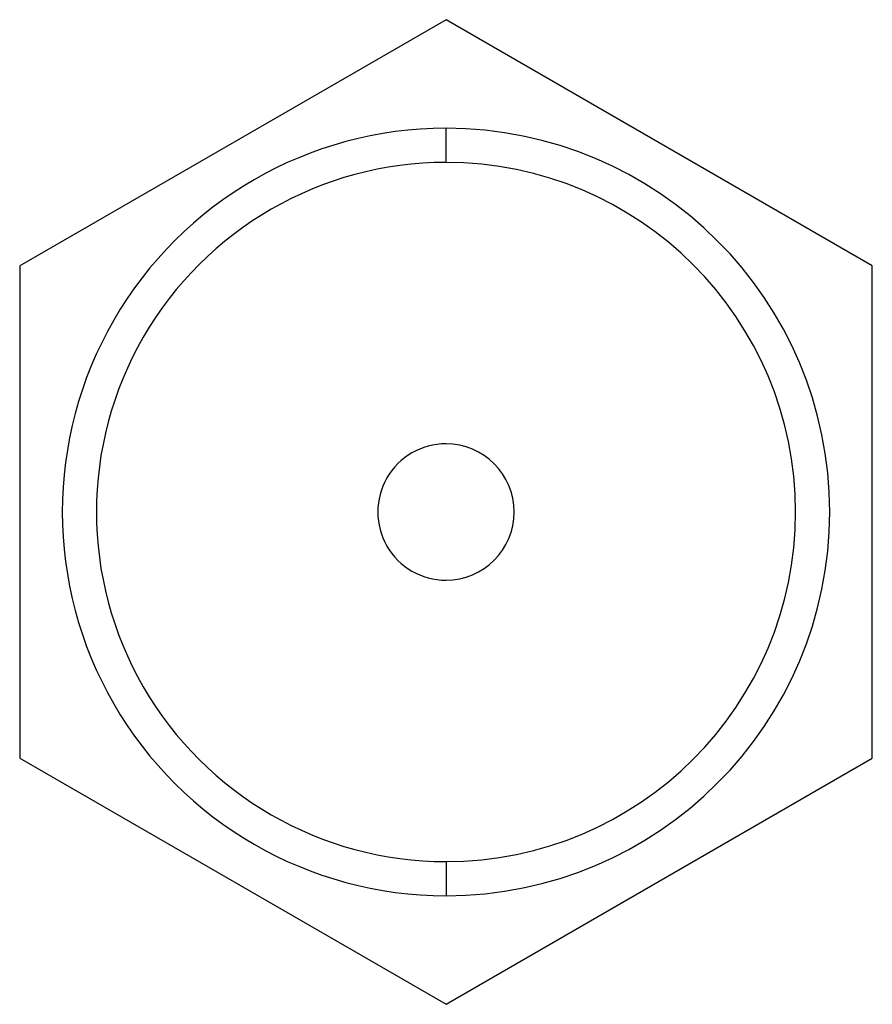
# Model space of a CAD drawing. Units: millimetres. Extents: x -25 to 25, y -28.9 to 28.9.
import ezdxf

# ---------------------------------------------------------------- set-up
doc = ezdxf.new("R2010")
doc.units = ezdxf.units.MM
doc.layers.add('MAIN-1', color=7, linetype='Continuous')
doc.layers.add('MAIN-2', color=7, linetype='Continuous')

msp = doc.modelspace()

# ---------------------------------------------------------------- linework, layer by layer
at = {"layer": 'MAIN-1'}
for p, q in [((0, 28.868), (-25, 14.434)), ((25, 14.434), (0, 28.868)), ((0, 20.5), (0, 22.5)), ((-25, 14.434), (-25, -14.434)), ((25, -14.434), (25, 14.434)), ((-25, -14.434), (0, -28.868)), ((0, -28.868), (25, -14.434)), ((0, -20.5), (0, -22.5))]:
    msp.add_line(p, q, dxfattribs=at)
for radius, start, end in [(22.5, 89.99998, 270.00002), (22.5, 270.00002, 89.99998), (20.5, 89.99998, 270.00002), (20.5, 270.00002, 89.99998), (4, 89.99998, 270.00002), (4, 270.00002, 89.99998)]:
    msp.add_arc((0, 0), radius, start, end, dxfattribs=at)
at = {"layer": 'MAIN-2'}
for p, q in [((0, 28.868), (0, 28.868)), ((0, 20.5), (0, 22.5)), ((-25, 14.434), (-25, 14.434)), ((25, 14.434), (25, 14.434)), ((0, 4), (0, 4)), ((0, 4), (0, 4)), ((0, -4), (0, -4)), ((0, -4), (0, -4)), ((-25, -14.434), (-25, -14.434)), ((25, -14.434), (25, -14.434)), ((0, -20.5), (0, -22.5)), ((0, -28.868), (0, -28.868))]:
    msp.add_line(p, q, dxfattribs=at)
for radius, start, end in [(22.5, 89.99998, 270.00002), (22.5, 270.00002, 89.99998), (20.5, 89.99998, 270.00002), (20.5, 270.00002, 89.99998)]:
    msp.add_arc((0, 0), radius, start, end, dxfattribs=at)

doc.saveas('drawing.dxf')
